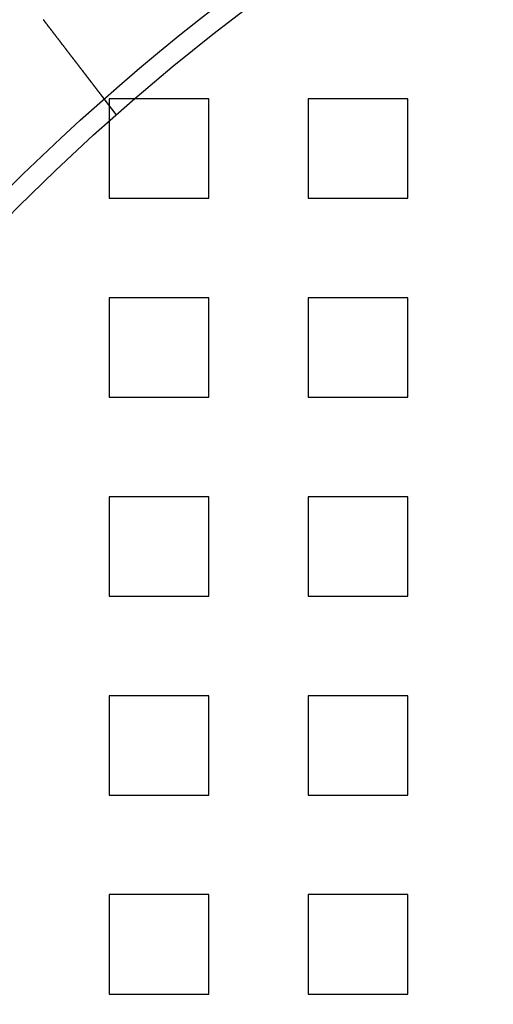
# Model space of a CAD drawing. Extents: x 3167 to 4490, y 972 to 1505.
# Drawn here: x 3225 to 3248, y 1152 to 1201 of the extents above; entities that cross this region are included whole.
import ezdxf

# ---------------------------------------------------------------- set-up
doc = ezdxf.new("R2010")
doc.units = 0
doc.header["$LTSCALE"] = 10
doc.linetypes.add('VERDECKT', pattern=[9.525, 6.35, -3.175])
doc.layers.get('0').update_dxf_attribs({"linetype": 'CONTINUOUS'})
doc.layers.add('STEMPEL', color=3, linetype='CONTINUOUS')

# ---------------------------------------------------------------- blocks, each defined once
blk = doc.blocks.new('A$CE4C61C18')
at = {"color": 1, "linetype": 'VERDECKT'}
for p, q in [((2015.382, 1432.919), (2014.772, 1433.714)), ((2015.03, 1433.714), (2015.03, 1428.714)), ((2020.03, 1433.714), (2015.03, 1433.714)), ((2020.03, 1428.714), (2020.03, 1433.714)), ((2025.03, 1433.714), (2025.03, 1428.714)), ((2030.03, 1433.714), (2025.03, 1433.714)), ((2030.03, 1428.714), (2030.03, 1433.714)), ((2015.03, 1428.714), (2020.03, 1428.714)), ((2025.03, 1428.714), (2030.03, 1428.714)), ((2015.03, 1423.714), (2015.03, 1418.714)), ((2020.03, 1423.714), (2015.03, 1423.714)), ((2020.03, 1418.714), (2020.03, 1423.714)), ((2025.03, 1423.714), (2025.03, 1418.714)), ((2030.03, 1423.714), (2025.03, 1423.714)), ((2030.03, 1418.714), (2030.03, 1423.714)), ((2015.03, 1418.714), (2020.03, 1418.714)), ((2025.03, 1418.714), (2030.03, 1418.714)), ((2015.03, 1413.714), (2015.03, 1408.714)), ((2020.03, 1413.714), (2015.03, 1413.714)), ((2020.03, 1408.714), (2020.03, 1413.714)), ((2025.03, 1413.714), (2025.03, 1408.714)), ((2030.03, 1413.714), (2025.03, 1413.714)), ((2030.03, 1408.714), (2030.03, 1413.714)), ((2015.03, 1408.714), (2020.03, 1408.714)), ((2025.03, 1408.714), (2030.03, 1408.714)), ((2015.03, 1403.714), (2015.03, 1398.714)), ((2020.03, 1403.714), (2015.03, 1403.714)), ((2020.03, 1398.714), (2020.03, 1403.714)), ((2025.03, 1403.714), (2025.03, 1398.714)), ((2030.03, 1403.714), (2025.03, 1403.714)), ((2030.03, 1398.714), (2030.03, 1403.714)), ((2015.03, 1398.714), (2020.03, 1398.714)), ((2025.03, 1398.714), (2030.03, 1398.714)), ((2015.03, 1393.714), (2015.03, 1388.714)), ((2020.03, 1393.714), (2015.03, 1393.714)), ((2020.03, 1388.714), (2020.03, 1393.714)), ((2025.03, 1393.714), (2025.03, 1388.714)), ((2030.03, 1393.714), (2025.03, 1393.714)), ((2030.03, 1388.714), (2030.03, 1393.714)), ((2015.03, 1388.714), (2020.03, 1388.714)), ((2025.03, 1388.714), (2030.03, 1388.714))]:
    blk.add_line(p, q, dxfattribs=at)
for points in [[(2011.88, 1437.49, 0), (2011.88, 1437.49, 0), (2011.87, 1437.49, 0), (2011.87, 1437.49, 0), (2011.87, 1437.49, 0), (2011.87, 1437.5, 0), (2011.87, 1437.5, 0), (2011.87, 1437.5, 0), (2011.87, 1437.5, 0), (2011.87, 1437.5, 0), (2011.86, 1437.5, 0), (2011.86, 1437.51, 0), (2011.86, 1437.51, 0), (2011.86, 1437.51, 0), (2011.86, 1437.51, 0), (2011.86, 1437.51, 0), (2011.86, 1437.51, 0), (2011.86, 1437.51, 0), (2011.85, 1437.52, 0), (2011.85, 1437.52, 0), (2011.85, 1437.52, 0), (2011.85, 1437.52, 0), (2011.85, 1437.52, 0), (2011.85, 1437.52, 0), (2011.85, 1437.53, 0), (2011.85, 1437.53, 0), (2011.84, 1437.53, 0), (2011.84, 1437.53, 0), (2011.84, 1437.53, 0), (2011.84, 1437.53, 0), (2011.84, 1437.54, 0), (2011.84, 1437.54, 0), (2011.84, 1437.54, 0), (2011.84, 1437.54, 0), (2011.84, 1437.54, 0), (2011.83, 1437.54, 0), (2011.83, 1437.55, 0), (2011.83, 1437.55, 0), (2011.83, 1437.55, 0), (2011.83, 1437.55, 0), (2011.83, 1437.55, 0), (2011.83, 1437.55, 0), (2011.83, 1437.55, 0), (2011.82, 1437.56, 0), (2011.82, 1437.56, 0), (2011.82, 1437.56, 0), (2011.82, 1437.56, 0), (2011.82, 1437.56, 0), (2011.82, 1437.56, 0), (2011.82, 1437.57, 0), (2011.82, 1437.57, 0), (2011.81, 1437.57, 0), (2011.81, 1437.57, 0), (2011.81, 1437.57, 0), (2011.81, 1437.57, 0), (2011.81, 1437.58, 0), (2011.81, 1437.58, 0), (2011.81, 1437.58, 0), (2011.81, 1437.58, 0), (2011.81, 1437.58, 0), (2011.8, 1437.58, 0), (2011.8, 1437.59, 0), (2011.8, 1437.59, 0), (2011.8, 1437.59, 0), (2011.8, 1437.59, 0), (2011.8, 1437.59, 0), (2011.8, 1437.59, 0), (2011.8, 1437.6, 0), (2011.79, 1437.6, 0), (2011.79, 1437.6, 0), (2011.79, 1437.6, 0), (2011.79, 1437.6, 0), (2011.79, 1437.6, 0), (2011.79, 1437.61, 0), (2011.79, 1437.61, 0), (2011.79, 1437.61, 0), (2011.78, 1437.61, 0), (2011.78, 1437.61, 0), (2011.78, 1437.61, 0), (2011.78, 1437.61, 0), (2011.78, 1437.62, 0), (2011.78, 1437.62, 0), (2011.78, 1437.62, 0), (2011.78, 1437.62, 0), (2011.78, 1437.62, 0), (2011.77, 1437.62, 0), (2011.77, 1437.63, 0), (2011.77, 1437.63, 0), (2011.77, 1437.63, 0), (2011.77, 1437.63, 0), (2011.77, 1437.63, 0), (2011.77, 1437.63, 0), (2011.77, 1437.64, 0), (2011.76, 1437.64, 0), (2011.76, 1437.64, 0), (2011.76, 1437.64, 0), (2011.76, 1437.64, 0), (2011.76, 1437.64, 0), (2011.76, 1437.65, 0), (2011.76, 1437.65, 0), (2011.76, 1437.65, 0), (2011.76, 1437.65, 0), (2011.75, 1437.65, 0), (2011.75, 1437.65, 0), (2011.75, 1437.66, 0), (2011.75, 1437.66, 0), (2011.75, 1437.66, 0), (2011.75, 1437.66, 0), (2011.75, 1437.66, 0), (2011.75, 1437.66, 0), (2011.74, 1437.67, 0), (2011.74, 1437.67, 0), (2011.74, 1437.67, 0), (2011.74, 1437.67, 0), (2011.74, 1437.67, 0), (2011.74, 1437.67, 0), (2011.74, 1437.67, 0), (2011.74, 1437.68, 0), (2011.74, 1437.68, 0), (2011.73, 1437.68, 0), (2011.73, 1437.68, 0), (2011.73, 1437.68, 0), (2011.73, 1437.68, 0), (2011.73, 1437.69, 0), (2011.73, 1437.69, 0), (2011.73, 1437.69, 0), (2011.73, 1437.69, 0), (2011.72, 1437.69, 0)], [(2014.77, 1433.71, 0), (2014.77, 1433.71, 0), (2014.77, 1433.71, 0), (2014.77, 1433.71, 0), (2014.77, 1433.71, 0), (2014.77, 1433.71, 0), (2014.77, 1433.71, 0), (2014.77, 1433.72, 0), (2014.77, 1433.72, 0), (2014.77, 1433.72, 0), (2014.77, 1433.72, 0), (2014.77, 1433.72, 0), (2014.77, 1433.72, 0), (2014.77, 1433.72, 0), (2014.77, 1433.72, 0), (2014.77, 1433.72, 0), (2014.77, 1433.72, 0), (2014.77, 1433.72, 0), (2014.77, 1433.72, 0), (2014.77, 1433.72, 0), (2014.77, 1433.72, 0), (2014.77, 1433.72, 0), (2014.77, 1433.72, 0), (2014.77, 1433.72, 0), (2014.77, 1433.72, 0), (2014.77, 1433.72, 0), (2014.77, 1433.72, 0), (2014.76, 1433.72, 0), (2014.76, 1433.72, 0), (2014.76, 1433.73, 0), (2014.76, 1433.73, 0), (2014.76, 1433.73, 0), (2014.76, 1433.73, 0), (2014.76, 1433.73, 0), (2014.76, 1433.73, 0), (2014.76, 1433.73, 0), (2014.76, 1433.73, 0), (2014.76, 1433.73, 0), (2014.76, 1433.73, 0), (2014.76, 1433.73, 0), (2014.76, 1433.74, 0), (2014.75, 1433.74, 0), (2014.75, 1433.74, 0), (2014.75, 1433.74, 0), (2014.75, 1433.74, 0), (2014.75, 1433.74, 0), (2014.75, 1433.74, 0), (2014.75, 1433.74, 0), (2014.75, 1433.75, 0), (2014.75, 1433.75, 0), (2014.75, 1433.75, 0), (2014.74, 1433.75, 0), (2014.74, 1433.75, 0), (2014.74, 1433.75, 0), (2014.74, 1433.75, 0), (2014.74, 1433.76, 0), (2014.74, 1433.76, 0), (2014.74, 1433.76, 0), (2014.74, 1433.76, 0), (2014.74, 1433.76, 0), (2014.73, 1433.76, 0), (2014.73, 1433.77, 0), (2014.73, 1433.77, 0), (2014.73, 1433.77, 0), (2014.73, 1433.77, 0), (2014.73, 1433.77, 0), (2014.73, 1433.77, 0), (2014.72, 1433.78, 0), (2014.72, 1433.78, 0), (2014.72, 1433.78, 0), (2014.72, 1433.78, 0), (2014.72, 1433.78, 0), (2014.72, 1433.79, 0), (2014.72, 1433.79, 0), (2014.71, 1433.79, 0), (2014.71, 1433.79, 0), (2014.71, 1433.79, 0), (2014.71, 1433.8, 0), (2014.71, 1433.8, 0), (2014.71, 1433.8, 0), (2014.7, 1433.8, 0), (2014.7, 1433.81, 0), (2014.7, 1433.81, 0), (2014.7, 1433.81, 0), (2014.7, 1433.81, 0), (2014.69, 1433.82, 0), (2014.69, 1433.82, 0), (2014.69, 1433.82, 0), (2014.69, 1433.82, 0), (2014.69, 1433.82, 0), (2014.69, 1433.83, 0), (2014.68, 1433.83, 0), (2014.68, 1433.83, 0), (2014.68, 1433.84, 0), (2014.68, 1433.84, 0), (2014.68, 1433.84, 0), (2014.67, 1433.84, 0), (2014.67, 1433.85, 0), (2014.67, 1433.85, 0), (2014.67, 1433.85, 0), (2014.66, 1433.85, 0), (2014.66, 1433.86, 0), (2014.66, 1433.86, 0), (2014.66, 1433.86, 0), (2014.66, 1433.87, 0), (2014.65, 1433.87, 0), (2014.65, 1433.87, 0), (2014.65, 1433.87, 0), (2014.65, 1433.88, 0), (2014.64, 1433.88, 0), (2014.64, 1433.88, 0), (2014.64, 1433.89, 0), (2014.64, 1433.89, 0), (2014.63, 1433.89, 0), (2014.63, 1433.9, 0), (2014.63, 1433.9, 0), (2014.63, 1433.9, 0), (2014.63, 1433.91, 0), (2014.62, 1433.91, 0), (2014.62, 1433.91, 0), (2014.62, 1433.92, 0), (2014.62, 1433.92, 0), (2014.61, 1433.92, 0), (2014.61, 1433.93, 0), (2014.61, 1433.93, 0), (2014.6, 1433.93, 0), (2014.6, 1433.94, 0), (2014.6, 1433.94, 0), (2014.6, 1433.94, 0), (2014.59, 1433.95, 0), (2014.59, 1433.95, 0), (2014.59, 1433.95, 0), (2014.59, 1433.96, 0), (2014.58, 1433.96, 0), (2014.58, 1433.96, 0), (2014.58, 1433.97, 0), (2014.58, 1433.97, 0), (2014.57, 1433.97, 0), (2014.57, 1433.98, 0), (2014.57, 1433.98, 0), (2014.56, 1433.98, 0), (2014.56, 1433.99, 0), (2014.56, 1433.99, 0), (2014.56, 1434, 0), (2014.55, 1434, 0), (2014.55, 1434, 0), (2014.55, 1434.01, 0), (2014.54, 1434.01, 0), (2014.54, 1434.01, 0), (2014.54, 1434.02, 0), (2014.54, 1434.02, 0), (2014.53, 1434.03, 0), (2014.53, 1434.03, 0), (2014.53, 1434.03, 0), (2014.52, 1434.04, 0), (2014.52, 1434.04, 0), (2014.52, 1434.05, 0), (2014.51, 1434.05, 0), (2014.51, 1434.05, 0), (2014.51, 1434.06, 0), (2014.5, 1434.06, 0), (2014.5, 1434.07, 0), (2014.5, 1434.07, 0), (2014.5, 1434.07, 0), (2014.49, 1434.08, 0), (2014.49, 1434.08, 0), (2014.49, 1434.09, 0), (2014.48, 1434.09, 0), (2014.48, 1434.1, 0), (2014.48, 1434.1, 0), (2014.47, 1434.11, 0), (2014.47, 1434.11, 0), (2014.46, 1434.11, 0), (2014.46, 1434.12, 0), (2014.46, 1434.12, 0), (2014.45, 1434.13, 0), (2014.45, 1434.13, 0), (2014.45, 1434.14, 0), (2014.44, 1434.14, 0), (2014.44, 1434.15, 0), (2014.44, 1434.15, 0), (2014.43, 1434.16, 0), (2014.43, 1434.16, 0), (2014.43, 1434.17, 0), (2014.42, 1434.17, 0), (2014.42, 1434.18, 0), (2014.41, 1434.18, 0), (2014.41, 1434.19, 0), (2014.41, 1434.19, 0), (2014.4, 1434.2, 0), (2014.4, 1434.2, 0), (2014.39, 1434.21, 0), (2014.39, 1434.21, 0), (2014.39, 1434.22, 0), (2014.38, 1434.22, 0), (2014.38, 1434.23, 0), (2014.37, 1434.23, 0), (2014.37, 1434.24, 0), (2014.37, 1434.24, 0), (2014.36, 1434.25, 0), (2014.36, 1434.25, 0), (2014.35, 1434.26, 0), (2014.35, 1434.26, 0), (2014.35, 1434.27, 0), (2014.34, 1434.28, 0), (2014.34, 1434.28, 0), (2014.33, 1434.29, 0), (2014.33, 1434.29, 0), (2014.32, 1434.3, 0), (2014.32, 1434.3, 0), (2014.32, 1434.31, 0), (2014.31, 1434.31, 0), (2014.31, 1434.32, 0), (2014.3, 1434.33, 0), (2014.3, 1434.33, 0), (2014.29, 1434.34, 0), (2014.29, 1434.34, 0), (2014.28, 1434.35, 0), (2014.28, 1434.36, 0), (2014.28, 1434.36, 0), (2014.27, 1434.37, 0), (2014.27, 1434.37, 0), (2014.26, 1434.38, 0), (2014.26, 1434.38, 0), (2014.25, 1434.39, 0), (2014.25, 1434.4, 0), (2014.24, 1434.4, 0), (2014.24, 1434.41, 0), (2014.23, 1434.42, 0), (2014.23, 1434.42, 0), (2014.22, 1434.43, 0), (2014.22, 1434.43, 0), (2014.22, 1434.44, 0), (2014.21, 1434.45, 0), (2014.21, 1434.45, 0), (2014.2, 1434.46, 0), (2014.2, 1434.46, 0), (2014.19, 1434.47, 0), (2014.19, 1434.48, 0), (2014.18, 1434.48, 0), (2014.18, 1434.49, 0), (2014.17, 1434.5, 0), (2014.17, 1434.5, 0), (2014.16, 1434.51, 0), (2014.16, 1434.52, 0), (2014.15, 1434.52, 0), (2014.15, 1434.53, 0), (2014.14, 1434.54, 0), (2014.14, 1434.54, 0), (2014.13, 1434.55, 0), (2014.13, 1434.55, 0), (2014.12, 1434.56, 0), (2014.12, 1434.57, 0), (2014.11, 1434.57, 0), (2014.11, 1434.58, 0), (2014.1, 1434.59, 0), (2014.1, 1434.59, 0), (2014.09, 1434.6, 0), (2014.09, 1434.61, 0), (2014.08, 1434.61, 0), (2014.08, 1434.62, 0), (2014.07, 1434.63, 0), (2014.07, 1434.63, 0), (2014.06, 1434.64, 0), (2014.06, 1434.65, 0), (2014.05, 1434.66, 0), (2014.04, 1434.66, 0), (2014.04, 1434.67, 0), (2014.03, 1434.68, 0), (2014.03, 1434.68, 0), (2014.02, 1434.69, 0), (2014.02, 1434.7, 0), (2014.01, 1434.7, 0), (2014.01, 1434.71, 0), (2014, 1434.72, 0), (2014, 1434.72, 0), (2013.99, 1434.73, 0), (2013.99, 1434.74, 0), (2013.98, 1434.74, 0), (2013.98, 1434.75, 0), (2013.97, 1434.76, 0), (2013.97, 1434.77, 0), (2013.96, 1434.77, 0), (2013.96, 1434.78, 0), (2013.95, 1434.79, 0), (2013.94, 1434.79, 0), (2013.94, 1434.8, 0), (2013.93, 1434.81, 0), (2013.93, 1434.81, 0), (2013.92, 1434.82, 0), (2013.92, 1434.83, 0), (2013.91, 1434.83, 0), (2013.91, 1434.84, 0), (2013.9, 1434.85, 0), (2013.9, 1434.86, 0), (2013.89, 1434.86, 0), (2013.89, 1434.87, 0), (2013.88, 1434.88, 0), (2013.87, 1434.88, 0), (2013.87, 1434.89, 0), (2013.86, 1434.9, 0), (2013.86, 1434.9, 0), (2013.85, 1434.91, 0), (2013.85, 1434.92, 0), (2013.84, 1434.93, 0), (2013.84, 1434.93, 0), (2013.83, 1434.94, 0), (2013.83, 1434.95, 0), (2013.82, 1434.96, 0), (2013.81, 1434.96, 0), (2013.81, 1434.97, 0), (2013.8, 1434.98, 0), (2013.8, 1434.99, 0), (2013.79, 1434.99, 0), (2013.79, 1435, 0), (2013.78, 1435.01, 0), (2013.77, 1435.02, 0), (2013.77, 1435.02, 0), (2013.76, 1435.03, 0), (2013.76, 1435.04, 0), (2013.75, 1435.05, 0), (2013.74, 1435.05, 0), (2013.74, 1435.06, 0), (2013.73, 1435.07, 0), (2013.73, 1435.08, 0), (2013.72, 1435.09, 0), (2013.71, 1435.09, 0), (2013.71, 1435.1, 0), (2013.7, 1435.11, 0), (2013.7, 1435.12, 0), (2013.69, 1435.13, 0), (2013.68, 1435.13, 0), (2013.68, 1435.14, 0), (2013.67, 1435.15, 0), (2013.66, 1435.16, 0), (2013.66, 1435.17, 0), (2013.65, 1435.17, 0), (2013.65, 1435.18, 0), (2013.64, 1435.19, 0), (2013.63, 1435.2, 0), (2013.63, 1435.21, 0), (2013.62, 1435.22, 0), (2013.61, 1435.22, 0), (2013.61, 1435.23, 0), (2013.6, 1435.24, 0), (2013.59, 1435.25, 0), (2013.59, 1435.26, 0), (2013.58, 1435.27, 0), (2013.58, 1435.27, 0), (2013.57, 1435.28, 0), (2013.56, 1435.29, 0), (2013.56, 1435.3, 0), (2013.55, 1435.31, 0), (2013.54, 1435.32, 0), (2013.54, 1435.33, 0), (2013.53, 1435.33, 0), (2013.52, 1435.34, 0), (2013.52, 1435.35, 0), (2013.51, 1435.36, 0), (2013.5, 1435.37, 0), (2013.5, 1435.38, 0), (2013.49, 1435.39, 0), (2013.48, 1435.4, 0), (2013.48, 1435.4, 0), (2013.47, 1435.41, 0), (2013.46, 1435.42, 0), (2013.46, 1435.43, 0), (2013.45, 1435.44, 0), (2013.44, 1435.45, 0), (2013.43, 1435.46, 0), (2013.43, 1435.47, 0), (2013.42, 1435.47, 0), (2013.41, 1435.48, 0), (2013.41, 1435.49, 0), (2013.4, 1435.5, 0), (2013.39, 1435.51, 0), (2013.39, 1435.52, 0), (2013.38, 1435.53, 0), (2013.37, 1435.54, 0), (2013.37, 1435.55, 0), (2013.36, 1435.56, 0), (2013.35, 1435.57, 0), (2013.34, 1435.57, 0), (2013.34, 1435.58, 0), (2013.33, 1435.59, 0), (2013.32, 1435.6, 0), (2013.32, 1435.61, 0), (2013.31, 1435.62, 0), (2013.3, 1435.63, 0), (2013.3, 1435.64, 0), (2013.29, 1435.65, 0), (2013.28, 1435.66, 0), (2013.27, 1435.67, 0), (2013.27, 1435.68, 0), (2013.26, 1435.68, 0), (2013.25, 1435.69, 0), (2013.25, 1435.7, 0), (2013.24, 1435.71, 0), (2013.23, 1435.72, 0), (2013.22, 1435.73, 0), (2013.22, 1435.74, 0), (2013.21, 1435.75, 0), (2013.2, 1435.76, 0), (2013.2, 1435.77, 0), (2013.19, 1435.78, 0), (2013.18, 1435.79, 0), (2013.17, 1435.8, 0), (2013.17, 1435.81, 0), (2013.16, 1435.81, 0), (2013.15, 1435.82, 0), (2013.15, 1435.83, 0), (2013.14, 1435.84, 0), (2013.13, 1435.85, 0), (2013.12, 1435.86, 0), (2013.12, 1435.87, 0), (2013.11, 1435.88, 0), (2013.1, 1435.89, 0), (2013.1, 1435.9, 0), (2013.09, 1435.91, 0), (2013.08, 1435.92, 0), (2013.07, 1435.93, 0), (2013.07, 1435.94, 0), (2013.06, 1435.95, 0), (2013.05, 1435.95, 0), (2013.05, 1435.96, 0), (2013.04, 1435.97, 0), (2013.03, 1435.98, 0), (2013.02, 1435.99, 0), (2013.02, 1436, 0), (2013.01, 1436.01, 0), (2013, 1436.02, 0), (2013, 1436.03, 0), (2012.99, 1436.04, 0), (2012.98, 1436.05, 0), (2012.97, 1436.06, 0), (2012.97, 1436.07, 0), (2012.96, 1436.08, 0), (2012.95, 1436.08, 0), (2012.95, 1436.09, 0), (2012.94, 1436.1, 0), (2012.93, 1436.11, 0), (2012.92, 1436.12, 0), (2012.92, 1436.13, 0), (2012.91, 1436.14, 0), (2012.9, 1436.15, 0), (2012.9, 1436.16, 0), (2012.89, 1436.17, 0), (2012.88, 1436.18, 0), (2012.88, 1436.19, 0), (2012.87, 1436.19, 0), (2012.86, 1436.2, 0), (2012.85, 1436.21, 0), (2012.85, 1436.22, 0), (2012.84, 1436.23, 0), (2012.83, 1436.24, 0), (2012.83, 1436.25, 0), (2012.82, 1436.26, 0), (2012.81, 1436.27, 0), (2012.8, 1436.28, 0), (2012.8, 1436.29, 0), (2012.79, 1436.3, 0), (2012.78, 1436.31, 0), (2012.77, 1436.32, 0), (2012.77, 1436.33, 0), (2012.76, 1436.34, 0), (2012.75, 1436.35, 0), (2012.74, 1436.36, 0), (2012.74, 1436.37, 0), (2012.73, 1436.38, 0), (2012.72, 1436.39, 0), (2012.72, 1436.4, 0), (2012.71, 1436.4, 0), (2012.7, 1436.41, 0), (2012.69, 1436.42, 0), (2012.68, 1436.43, 0), (2012.68, 1436.44, 0), (2012.67, 1436.45, 0), (2012.66, 1436.46, 0), (2012.65, 1436.47, 0), (2012.65, 1436.48, 0), (2012.64, 1436.49, 0), (2012.63, 1436.5, 0), (2012.62, 1436.51, 0), (2012.62, 1436.52, 0), (2012.61, 1436.53, 0), (2012.6, 1436.54, 0), (2012.59, 1436.55, 0), (2012.58, 1436.57, 0), (2012.58, 1436.58, 0), (2012.57, 1436.59, 0), (2012.56, 1436.6, 0), (2012.55, 1436.61, 0), (2012.55, 1436.62, 0), (2012.54, 1436.63, 0), (2012.53, 1436.64, 0), (2012.52, 1436.65, 0), (2012.51, 1436.66, 0), (2012.51, 1436.67, 0), (2012.5, 1436.68, 0), (2012.49, 1436.69, 0), (2012.48, 1436.7, 0), (2012.47, 1436.71, 0), (2012.47, 1436.72, 0), (2012.46, 1436.73, 0), (2012.45, 1436.74, 0), (2012.44, 1436.75, 0), (2012.43, 1436.76, 0), (2012.43, 1436.77, 0), (2012.42, 1436.78, 0), (2012.41, 1436.79, 0), (2012.4, 1436.8, 0), (2012.39, 1436.81, 0), (2012.39, 1436.82, 0), (2012.38, 1436.83, 0), (2012.37, 1436.84, 0), (2012.36, 1436.86, 0), (2012.35, 1436.87, 0), (2012.35, 1436.88, 0), (2012.34, 1436.89, 0), (2012.33, 1436.9, 0), (2012.32, 1436.91, 0), (2012.31, 1436.92, 0), (2012.31, 1436.93, 0), (2012.3, 1436.94, 0), (2012.29, 1436.95, 0), (2012.28, 1436.96, 0), (2012.27, 1436.97, 0), (2012.26, 1436.98, 0), (2012.26, 1436.99, 0), (2012.25, 1437, 0), (2012.24, 1437.01, 0), (2012.23, 1437.02, 0), (2012.22, 1437.04, 0), (2012.22, 1437.05, 0), (2012.21, 1437.06, 0), (2012.2, 1437.07, 0), (2012.19, 1437.08, 0), (2012.18, 1437.09, 0), (2012.17, 1437.1, 0), (2012.17, 1437.11, 0), (2012.16, 1437.12, 0), (2012.15, 1437.13, 0), (2012.14, 1437.14, 0), (2012.13, 1437.15, 0), (2012.13, 1437.16, 0), (2012.12, 1437.17, 0), (2012.11, 1437.18, 0), (2012.1, 1437.19, 0), (2012.09, 1437.21, 0), (2012.09, 1437.22, 0), (2012.08, 1437.23, 0), (2012.07, 1437.24, 0), (2012.06, 1437.25, 0), (2012.05, 1437.26, 0), (2012.04, 1437.27, 0), (2012.04, 1437.28, 0), (2012.03, 1437.29, 0), (2012.02, 1437.3, 0), (2012.01, 1437.31, 0), (2012, 1437.32, 0), (2012, 1437.33, 0), (2011.99, 1437.34, 0), (2011.98, 1437.35, 0), (2011.97, 1437.36, 0), (2011.96, 1437.37, 0), (2011.96, 1437.38, 0), (2011.95, 1437.39, 0), (2011.94, 1437.4, 0), (2011.93, 1437.42, 0), (2011.92, 1437.43, 0), (2011.92, 1437.44, 0), (2011.91, 1437.45, 0), (2011.9, 1437.46, 0), (2011.89, 1437.47, 0), (2011.88, 1437.48, 0), (2011.88, 1437.49, 0)]]:
    blk.add_polyline3d(points)
blk.add_circle((2087.53, 1351.214), 110)
blk.add_circle((2087.53, 1351.214), 109, dxfattribs=at)
for radius, start, end in [(135, 15.68631, 180), (130, 16.42096, 343.57904)]:
    blk.add_arc((2087.53, 1351.214), radius, start, end)

msp = doc.modelspace()

# ---------------------------------------------------------------- block references
at = {"layer": 'STEMPEL'}
msp.add_blockref('A$CE4C61C18', (1214.098, -236.601, -176.508), dxfattribs=at)

doc.saveas('drawing.dxf')
